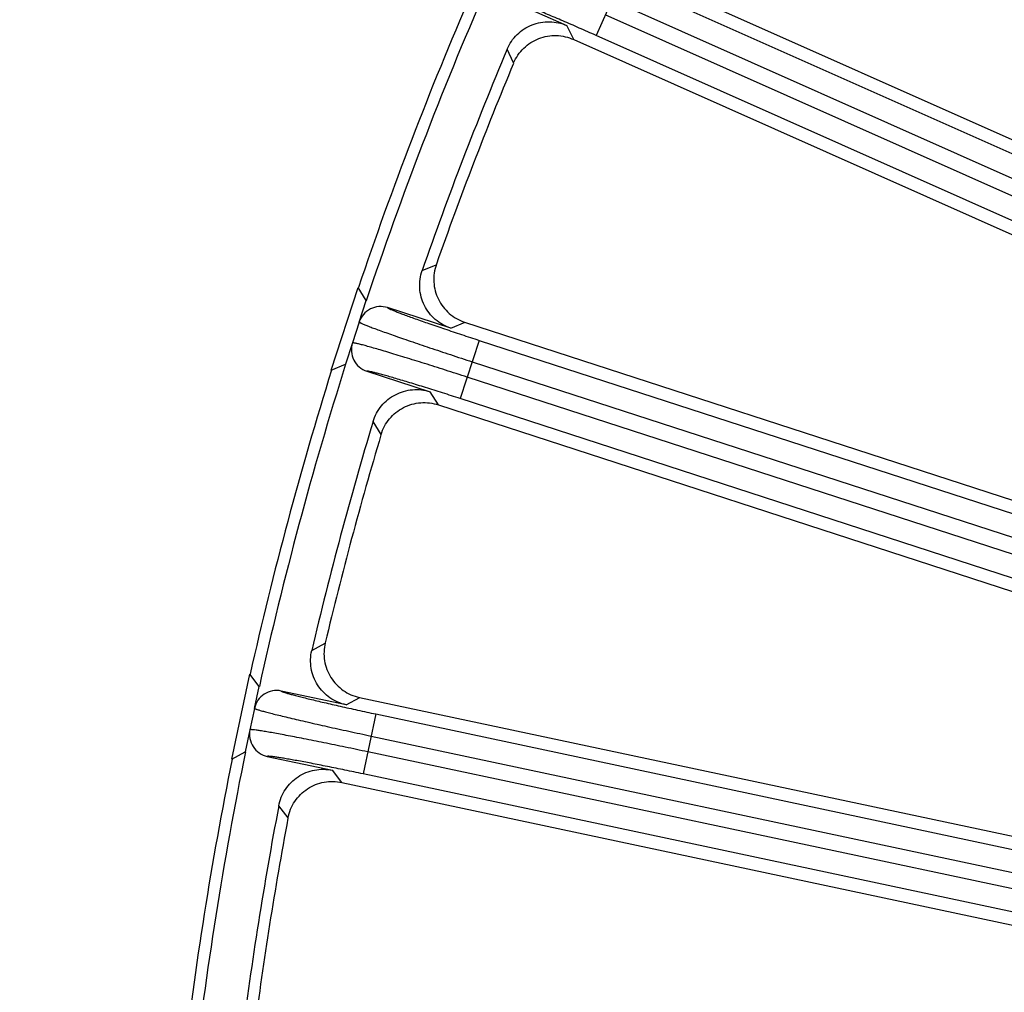
# Model space of a CAD drawing. Units: inches. Extents: x 0 to 17, y 0 to 11.
# Drawn here: x 5.3 to 5.8, y 6.5 to 7.1 of the extents above; entities that cross this region are included whole.
import ezdxf

# ---------------------------------------------------------------- set-up
doc = ezdxf.new("R2010")
doc.units = ezdxf.units.IN
doc.header["$LTSCALE"] = 0.935
doc.header["$MEASUREMENT"] = 0
doc.layers.get('0').update_dxf_attribs({"linetype": 'CONTINUOUS'})
doc.layers.add('7_ALL_FEATURES', color=7, linetype='CONTINUOUS')
doc.styles.get("Standard").update_dxf_attribs({"font": 'txt', "width": 0.8})
doc.dimstyles.new('DIMSTYLE_1', dxfattribs={"dimtxt": 0.09375, "dimasz": 0.1875, "dimexe": 0.125, "dimexo": 0.0625, "dimgap": 0.046875, "dimtad": 0, "dimtih": 1, "dimtoh": 1, "dimlfac": 4, "dimzin": 4, "dimdsep": 46, "dimtxsty": 'Standard', "dimblk": '_FILLED', "dimblk1": '_FILLED', "dimblk2": '_FILLED', "dimcen": 0.09, "dimadec": 0, "dimazin": 0, "dimtp": 0.001, "dimtm": 0.001, "dimtfac": 1, "dimtofl": 0, "dimtmove": 0, "dimatfit": 3, "dimldrblk": '_FILLED', "dimfxl": 1, "dimtolj": 1, "dimtzin": 4, "dimarcsym": 0})

# ---------------------------------------------------------------- blocks, each defined once
blk = doc.blocks.new('_FILLED')
at = {"color": 0, "linetype": 'ByBlock'}
blk.add_solid([(0, 0), (-1, 0.1666666667), (-1, -0.1666666667)], dxfattribs=at)
blk = doc.blocks.new('*D1')
at = {"color": 2, "linetype": 'Continuous'}
for p, q in [((1.2463394131, 7.0834064197), (1.2463394131, 8.63093065)), ((9.3257808425, 7.0631166211), (9.3257808425, 8.63093065)), ((1.2463394131, 8.50593065), (4.592310127799999, 8.50593065)), ((9.3257808425, 8.50593065), (5.9798101278, 8.50593065))]:
    blk.add_line(p, q, dxfattribs=at)
at = {"color": 2, "linetype": 'Continuous', "xscale": 0.1875, "yscale": 0.1875, "zscale": 0.1875, "rotation": 180}
blk.add_blockref('_FILLED', (1.2463394131, 8.50593065), dxfattribs=at)
at = {"color": 2, "linetype": 'Continuous', "xscale": 0.1875, "yscale": 0.1875, "zscale": 0.1875}
blk.add_blockref('_FILLED', (9.3257808425, 8.50593065), dxfattribs=at)

msp = doc.modelspace()

# ---------------------------------------------------------------- linework, layer by layer
at = {"layer": '7_ALL_FEATURES', "color": 7, "linetype": 'Continuous'}
for p, q in [((5.5590479402, 7.083094722999999), (6.0074384299, 6.8834515902)), ((5.505676146900001, 7.0629835762), (5.5373529098, 7.0488796906)), ((5.5408919711, 7.0415942949), (5.9816954624, 6.8453292268)), ((5.4144611003, 6.869180008200001), (5.428459307100001, 6.9122601969)), ((5.4326280022, 6.9054212039), (5.4284593244, 6.9122602501)), ((5.4289990437, 6.8942528985), (5.4326280022, 6.9054212039)), ((5.4767754914, 6.891076111399999), (5.4437979996, 6.9017916111)), ((5.484000859299999, 6.894212790499999), (5.9315464871, 6.7487901161)), ((5.4254825401, 6.8834306808), (5.421853583, 6.872262384400001)), ((5.414461083, 6.869179955), (5.421853583, 6.872262384400001)), ((5.4330236296, 6.8686329431), (5.4660011214, 6.857917443400001)), ((5.4702823266, 6.851041890499999), (5.9021274689, 6.7107208335)), ((5.3625662577, 6.666356482699999), (5.3719846749, 6.710663884600001)), ((5.3768454029, 6.7042981037), (5.371984686499999, 6.710663939400001)), ((5.3744037301, 6.69281165), (5.3768454029, 6.7042981037)), ((5.422250517999999, 6.694646264299999), (5.388333605700001, 6.701855976900001)), ((5.429108432300001, 6.698521016900001), (5.8523827138, 6.6085456716)), ((5.37203772, 6.6816811428), (5.3695960475, 6.6701946982)), ((5.362566246, 6.666356427999999), (5.3695960475, 6.6701946982)), ((5.3810842834, 6.6677527272), (5.4150011957, 6.6605430146)), ((5.419977639, 6.654152634500001), (5.818720076699999, 6.569392019199999))]:
    msp.add_line(p, q, dxfattribs=at)
at = {"layer": '7_ALL_FEATURES', "color": 9, "linetype": 'Continuous'}
for p, q in [((5.5655932513, 7.0728660207), (5.5526045001, 7.0436938052)), ((5.5655932513, 7.0728660207), (5.9524105949, 6.900637955900001)), ((5.560816104, 7.0621367389), (5.9476334476, 6.8899086742)), ((5.9433882535, 6.882555998), (5.5573816474, 7.054423086900001)), ((5.5408919711, 7.0415942949), (5.5373529098, 7.0488796906)), ((5.9386111062, 6.8718267163), (5.5526045001, 7.0436938052)), ((5.5095711437, 7.0293649114), (5.506145205399999, 7.0365259538)), ((5.461850674500001, 6.9211391364), (5.4691883923, 6.9241682413)), ((5.4289990437, 6.8942528985), (5.4254825401, 6.8834306808)), ((5.4767754914, 6.891076111399999), (5.4842804851, 6.894121930599999)), ((5.4915795051, 6.884724293400001), (5.481711234500001, 6.854354192100001)), ((5.4915795051, 6.884724293400001), (5.8706959578, 6.761536566699999)), ((5.4879500428, 6.8735544399), (5.8670664956, 6.750366713200001)), ((5.8627502365, 6.7428909525), (5.4853406968, 6.865524045599999)), ((5.4702823266, 6.851041890499999), (5.4660011214, 6.857917443400001)), ((5.8591207742, 6.7317210991), (5.481711234500001, 6.854354192100001)), ((5.4404113966, 6.8356055829), (5.436255693200001, 6.8423692883)), ((5.404265018999999, 6.7229845327), (5.4112459124, 6.726764044299999)), ((5.422250517999999, 6.694646264299999), (5.4293960238, 6.6984598837)), ((5.3744037301, 6.69281165), (5.37203772, 6.6816811428)), ((5.437637379600001, 6.689876683), (5.430997708400001, 6.6586414372)), ((5.437637379600001, 6.689876683), (5.7852837867, 6.6159775426)), ((5.4351953675, 6.6783886371), (5.7828417747, 6.604489496699999)), ((5.7784025659, 6.596800787), (5.433439720499999, 6.670129483099999)), ((5.419977639, 6.654152634500001), (5.4150011957, 6.6605430146)), ((5.7759605538, 6.5853127411), (5.430997708400001, 6.6586414372)), ((5.3918838786, 6.6356785262), (5.3870439409, 6.64197079))]:
    msp.add_line(p, q, dxfattribs=at)
at = {"layer": '7_ALL_FEATURES', "color": 7, "linetype": 'Continuous'}
for centre, radius, start, end in [((7.3235653857, 6.2726619529), 1.993921904, 156.5002085943, 161.4983358441), ((7.3235653857, 6.2726619529), 2, 156.6481209955, 161.3504234429), ((7.3235653857, 6.2726619529), 1.971421904, 157.2029229346, 160.7956215037), ((7.3204725327, 6.273849232999999), 1.9621844309, 157.3601038197, 160.6384406187), ((5.4401675902, 6.8906251051), 0.0117417843, 71.9898291098, 162.0052178612), ((5.4366502022, 6.879800481), 0.0117415365, 161.9924158187, 252.0091910619), ((7.3235653857, 6.2726619529), 1.993921904, 162.5002085943, 167.4983358441), ((7.3235653857, 6.2726619529), 2, 162.6481209955, 167.3504234429), ((7.3235653857, 6.2726619529), 1.971421904, 163.2029229346, 166.7956215037), ((7.3203653711, 6.2735194378), 1.9621844309, 163.3601038197, 166.6384406187), ((5.3858903026, 6.6903711616), 0.0117417842, 77.98983255649999, 168.0052213613), ((5.3835236636, 6.679238168099999), 0.0117415365, 167.9924158189, 258.0091910628), ((7.3235653857, 6.2726619529), 2, 168.6481209955, 173.3504234429), ((7.3235653857, 6.2726619529), 1.993921904, 168.5002085943, 173.4983358441), ((7.3235653857, 6.2726619529), 1.971421904, 169.2029229346, 172.7956215036999), ((7.3202932695, 6.2731802478), 1.9621844309, 169.3601038197, 172.6384406187)]:
    msp.add_arc(centre, radius, start, end, dxfattribs=at)
at = {"layer": '7_ALL_FEATURES', "color": 9, "linetype": 'Continuous'}
for points, knots in [([(5.5526045001, 7.0436938052), (5.549658063, 7.0450056698), (5.54386392, 7.0475657999), (5.5354187835, 7.0512383876), (5.5275819739, 7.0545853224), (5.5215615922, 7.0571010251), (5.51726114, 7.058855633999999), (5.514499964800001, 7.059960761599999), (5.5120838859, 7.060904065800001), (5.5100347102, 7.0616775725), (5.508371415599999, 7.0622741153), (5.5072304641, 7.0626521207), (5.506520667699999, 7.0628549974), (5.506145325199999, 7.0629467977), (5.505877329, 7.062991010299999), (5.5057283976, 7.0629984006), (5.505676146900001, 7.0629835762)], [0, 0, 0, 0, 0.1905341883, 0.3742110302, 0.5440272832999999, 0.6939445656000001, 0.759660973, 0.8184076645999999, 0.8696387515999999, 0.9128835326000001, 0.9477904506999999, 0.9740353838, 0.9838435011, 0.9914269587000001, 0.9967914595, 1, 1, 1, 1]), ([(5.4437979996, 6.9017916111), (5.4438268625, 6.9017456352), (5.443942454, 6.901651483099999), (5.444171140599999, 6.901505030399999), (5.444511485900001, 6.901322098500001), (5.4451747146, 6.900997905900001), (5.4462755194, 6.900515362), (5.4479106736, 6.8998456988), (5.4499509389, 6.899049355599999), (5.4523773999, 6.8981337075), (5.4551685434, 6.8971073998), (5.4595380138, 6.8955337979), (5.465694990199999, 6.8933748304), (5.4737584972, 6.8906179733), (5.4824924074, 6.8876959318), (5.4885118866, 6.885721088099999), (5.4915795051, 6.884724293400001)], [0, 0, 0, 0, 0.0032068856, 0.0085704763, 0.0161536568, 0.0259619085, 0.052207249, 0.08711257289999999, 0.1303546551, 0.1815820458, 0.2403221798, 0.3060328576, 0.4559366344, 0.6257527748, 0.809453005, 1, 1, 1, 1]), ([(5.4289990325, 6.8942528662), (5.4290373487, 6.894202112), (5.4291821783, 6.8941000919), (5.4294646311, 6.8939354948), (5.4298854303, 6.8937269729), (5.430706310900001, 6.893351155), (5.4320669188, 6.8927843396), (5.434086721799999, 6.8919895141), (5.4366064665, 6.8910372801), (5.439602413099999, 6.8899364261), (5.4430477358, 6.8886974313), (5.4469108813, 6.8873317462), (5.451156169600001, 6.8858522875), (5.4574607495, 6.8836817373), (5.4659818025, 6.880795892899999), (5.4767502497, 6.8772125737), (5.4841696136, 6.8747828598), (5.4879500428, 6.8735544399)], [0, 0, 0, 0, 0.0030516944, 0.008302498299999999, 0.0157935351, 0.025524145, 0.0516532878, 0.08648804289999999, 0.1296934542, 0.1809082766, 0.2396548699, 0.3053901814, 0.3775336614, 0.4553915929, 0.6253590651, 0.809249263, 1, 1, 1, 1]), ([(5.4853406968, 6.865524045599999), (5.481560516, 6.8667523284), (5.4741307684, 6.869147602999999), (5.4633135081, 6.8725782024), (5.4547239918, 6.875252171000001), (5.448347489600001, 6.8772021512), (5.4440430796, 6.8785007816), (5.4401146914, 6.8796668199), (5.4365988185, 6.8806897549), (5.433527711900001, 6.8815602826), (5.4309292852, 6.8822711083), (5.4288279098, 6.882815390299999), (5.427393919199999, 6.883156616900001), (5.4265088878, 6.883335098099999), (5.426045865700001, 6.8834137514), (5.425720564600001, 6.8834466302), (5.4255434035, 6.8834492286), (5.425482547200001, 6.8834307051)], [0, 0, 0, 0, 0.190737371, 0.3746041219, 0.544571431, 0.6224355362, 0.694584485, 0.7603247874, 0.819077849, 0.8702969565, 0.9135061894, 0.9483438237, 0.9744736465999999, 0.9842045044, 0.9916959315999999, 0.9969473687999999, 1, 1, 1, 1]), ([(5.481711234500001, 6.854354192100001), (5.4786438111, 6.8553508836), (5.4726138026, 6.8572913363), (5.4638310394, 6.860061047999999), (5.4556873108, 6.8625704783), (5.4494369467, 6.864443098500001), (5.4449766463, 6.8657385758), (5.4421150799, 6.8665490279), (5.439613634400001, 6.867234615599999), (5.4374948308, 6.867789687799999), (5.4357782921, 6.868209101000001), (5.4346040786, 6.8684657737), (5.4338769642, 6.8685933451), (5.4334940821, 6.8686454086), (5.4332229325, 6.8686613657), (5.433074044500001, 6.868653148), (5.4330236296, 6.8686329431)], [0, 0, 0, 0, 0.1905341883, 0.3742110302, 0.5440272834000001, 0.6939445657, 0.7596609731, 0.8184076645999999, 0.8696387515999999, 0.9128835326000001, 0.9477904506999999, 0.9740353838, 0.9838435011, 0.9914269587000001, 0.9967914595, 1, 1, 1, 1]), ([(5.388333605700001, 6.701855976900001), (5.3883671162, 6.701813269800001), (5.3884919161, 6.701731716), (5.388734658400001, 6.7016099699), (5.3890922608, 6.701463615900001), (5.3897857436, 6.7012105255), (5.3909309577, 6.7008456905), (5.3926271533, 6.700350615900001), (5.3947394822, 6.699771901), (5.3972483621, 6.699114903099999), (5.4001314939, 6.6983859716), (5.404641514, 6.6972777241), (5.4109904354, 6.695774162899999), (5.4192979397, 6.6938752741), (5.4282894411, 6.691882182100001), (5.4344823724, 6.6905473637), (5.437637379600001, 6.689876683)], [0, 0, 0, 0, 0.0032068856, 0.0085704763, 0.0161536568, 0.0259619085, 0.052207249, 0.08711257289999999, 0.1303546551, 0.1815820458, 0.2403221798, 0.3060328576, 0.4559366344, 0.6257527747, 0.8094530048999999, 1, 1, 1, 1]), ([(5.3744037222, 6.692811616699999), (5.3744471338, 6.692765145599999), (5.374601834, 6.692678823300001), (5.3748999446, 6.6925446521), (5.375340235099999, 6.692381257999999), (5.3761959025, 6.692093304299999), (5.3776083052, 6.6916718162), (5.379700125399999, 6.691092471799999), (5.382305602200001, 6.6904088393), (5.3854002073, 6.6896271775), (5.3889561664, 6.6887551044), (5.3929409021, 6.6878007094), (5.3973175798, 6.6867731088), (5.403814506900001, 6.6852734571), (5.4125905335, 6.6832941142), (5.4236745489, 6.680856034), (5.431307242999999, 6.6792151651), (5.4351953675, 6.6783886371)], [0, 0, 0, 0, 0.0030516944, 0.008302498299999999, 0.0157935351, 0.0255241451, 0.0516532878, 0.086488043, 0.1296934542, 0.1809082766, 0.2396548699, 0.3053901814, 0.3775336613, 0.4553915929, 0.6253590651, 0.809249263, 1, 1, 1, 1]), ([(5.433439720499999, 6.670129483099999), (5.4295518575, 6.6709559008), (5.4219124364, 6.6725614337), (5.410795838899999, 6.6748425283), (5.401973871, 6.6766039998), (5.3954284715, 6.677876771699999), (5.391011897699999, 6.6787183548), (5.386983145499999, 6.679467377000001), (5.383379607, 6.680117199500001), (5.380234329299999, 6.680661940299999), (5.377575835499999, 6.6810972624), (5.3754290788, 6.6814189093), (5.3739672758, 6.6816083738), (5.3730684363, 6.6816933662), (5.372599729299999, 6.6817231897), (5.372272773400001, 6.6817218852), (5.3720963112, 6.681705950900001), (5.3720377245, 6.6816811677)], [0, 0, 0, 0, 0.190737371, 0.3746041219, 0.544571431, 0.6224355362, 0.694584485, 0.7603247875, 0.819077849, 0.8702969565, 0.9135061895000001, 0.9483438237, 0.9744736465999999, 0.9842045045000001, 0.9916959315999999, 0.9969473687999999, 1, 1, 1, 1]), ([(5.430997708400001, 6.6586414372), (5.427842906, 6.6593120357), (5.421643098, 6.660611550800001), (5.412618934, 6.662448041), (5.404257510700001, 6.664092472899999), (5.3978456447, 6.6653014937), (5.393274364, 6.666123646), (5.3903437582, 6.6666305432), (5.3877843524, 6.6670509029), (5.3856191351, 6.667381459), (5.3838681592, 6.6676191476), (5.382673548500001, 6.6677516754), (5.3819370824, 6.6678025439), (5.3815508557, 6.6678143), (5.3812795236, 6.667801826900001), (5.3811323101, 6.6677780911), (5.3810842834, 6.6677527272)], [0, 0, 0, 0, 0.1905341883, 0.3742110302, 0.5440272834000001, 0.6939445657, 0.7596609731, 0.8184076647, 0.8696387515999999, 0.9128835326000001, 0.9477904506999999, 0.9740353838, 0.9838435011, 0.9914269587000001, 0.9967914595, 1, 1, 1, 1])]:
    msp.add_open_spline(points, degree=3, knots=knots, dxfattribs=at)
at = {"layer": '7_ALL_FEATURES', "color": 7, "linetype": 'Continuous'}
for points, knots in [([(5.506145205399999, 7.0365259538), (5.507344708300001, 7.039379866), (5.5109266208, 7.0446655275), (5.518922121799999, 7.0498433982), (5.5282954187, 7.0515403506), (5.5345247546, 7.0501389095), (5.5373529098, 7.0488796906)], [0, 0, 0, 0, 0.2500370295, 0.4999919915, 0.7499568159000001, 1, 1, 1, 1]), ([(5.5095711437, 7.0293649114), (5.5107673401, 7.0322329107), (5.5143994072, 7.0375245494), (5.521137391, 7.041845325900001), (5.5271868076, 7.0435070489), (5.531877161000001, 7.0438454627), (5.536521517200001, 7.0432280197), (5.5394745966, 7.0422253723), (5.5408919711, 7.0415942949)], [0, 0, 0, 0, 0.2497528064, 0.4999753081, 0.6258617308, 0.7510930235, 0.8753013332999999, 1, 1, 1, 1]), ([(5.469258858300001, 6.9243687733), (5.4682301966, 6.921441408200001), (5.4672931021, 6.9151134213), (5.4693356216, 6.907380197799999), (5.472664104500001, 6.902078588099999), (5.4758759761, 6.898659160299999), (5.479682143200001, 6.8959477124), (5.4825304471, 6.894690577), (5.484000859299999, 6.894212790499999)], [0, 0, 0, 0, 0.2499025873, 0.5001266569, 0.6259950594, 0.7512951912000001, 0.8754780147, 1, 1, 1, 1]), ([(5.4767754914, 6.891076111399999), (5.4738312833, 6.892032784), (5.4682644126, 6.8951595894), (5.462434294099999, 6.902692696799999), (5.459957288099999, 6.911890776799999), (5.4608323608, 6.9182156571), (5.461850674500001, 6.9211391364)], [0, 0, 0, 0, 0.250036572, 0.4999984471, 0.7499619933, 1, 1, 1, 1]), ([(5.436255693200001, 6.8423692883), (5.4371503976, 6.8453332388), (5.440160627899999, 6.8509648862), (5.4475717528, 6.856949928300001), (5.456716124, 6.8596167641), (5.463057139299999, 6.8588740425), (5.4660011214, 6.857917443400001)], [0, 0, 0, 0, 0.2500614996, 0.5000416606, 0.7499826720999999, 1, 1, 1, 1]), ([(5.4404113966, 6.8356055829), (5.4413012525, 6.8385829076), (5.4443602959, 6.8442252125), (5.4506097242, 6.8492266304), (5.4564523041, 6.8515115866), (5.461081589400001, 6.852338422000001), (5.4657650437, 6.8522098288), (5.468806751, 6.8515213548), (5.4702823266, 6.851041890499999)], [0, 0, 0, 0, 0.2497528064, 0.4999753081, 0.6258617308, 0.7510930235, 0.8753013332999999, 1, 1, 1, 1]), ([(5.422250517999999, 6.694646264299999), (5.419222439099999, 6.6952899426), (5.4133592241, 6.6978177226), (5.406773619500001, 6.704700149600001), (5.4033487216, 6.7135889238), (5.403557870499999, 6.7199706258), (5.404265018999999, 6.7229845327)], [0, 0, 0, 0, 0.250036572, 0.4999984471, 0.7499619933, 1, 1, 1, 1]), ([(5.411295031, 6.7269708434), (5.4105779974, 6.7239519903), (5.4103074912, 6.7175607157), (5.413147163500001, 6.7100833571), (5.4170115817, 6.7051587113), (5.4205632859, 6.7020937476), (5.424632026, 6.699795006), (5.4275961329, 6.6988424862), (5.429108432300001, 6.698521016900001)], [0, 0, 0, 0, 0.2499025873, 0.5001266569, 0.6259950594, 0.7512951912000001, 0.8754780147, 1, 1, 1, 1]), ([(5.3870439409, 6.64197079), (5.3876239224, 6.6450120028), (5.39002897, 6.6509274205), (5.39677387, 6.657654386), (5.4055894163, 6.6612624664), (5.4119733623, 6.6611866407), (5.4150011957, 6.6605430146)], [0, 0, 0, 0, 0.2500596409, 0.5000388279, 0.7499837272, 1, 1, 1, 1]), ([(5.3918838786, 6.6356785262), (5.3924576446, 6.6387325561), (5.3949101488, 6.6446637089), (5.4006025516, 6.6502909717), (5.4061742822, 6.6531741266), (5.41069178, 6.654480324500001), (5.415363019500001, 6.6548419901), (5.418460029099999, 6.6544752326), (5.419977639, 6.654152634500001)], [0, 0, 0, 0, 0.2497528064, 0.4999753081, 0.6258617308, 0.7510930235, 0.8753013332999999, 1, 1, 1, 1])]:
    msp.add_open_spline(points, degree=3, knots=knots, dxfattribs=at)

# ---------------------------------------------------------------- dimensions: what is measured, and where the dimension line sits
at = {"color": 2, "linetype": 'Continuous'}
dim = msp.add_linear_dim(base=(9.3257808425, 8.50593065), p1=(1.2463394131, 7.0209064197), p2=(9.3257808425, 7.0006166211), text='<> REF', dimstyle='DIMSTYLE_1', dxfattribs=at)
dim.commit()
dim.dimension.update_dxf_attribs({"geometry": '*D1', "text_midpoint": (4.639185127799999, 8.45905565), "dimtype": 160})

doc.saveas('drawing.dxf')
